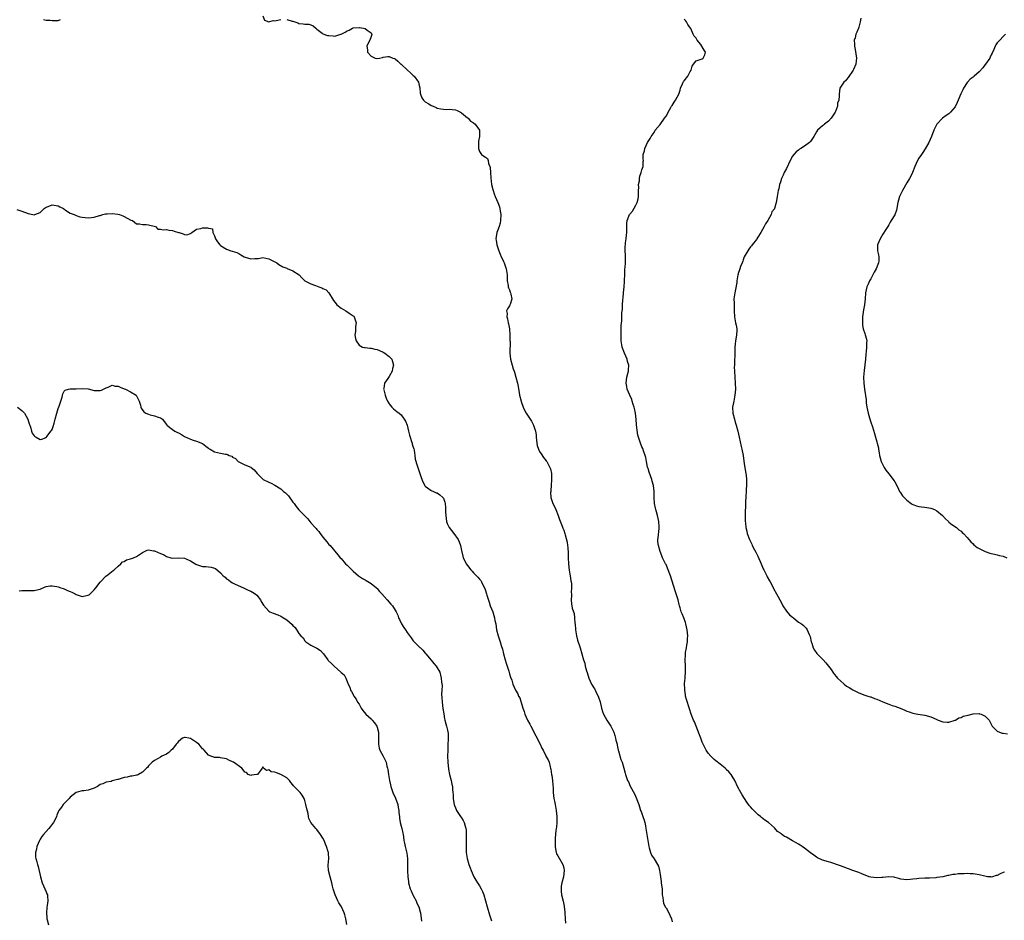
# Model space of a CAD drawing. Units: inches. Extents: x 2562000 to 2565000, y 1515000 to 1518000.
# Drawn here: x 2563368 to 2563695, y 1515450 to 1515750 of the extents above; entities that cross this region are included whole.
import ezdxf

# ---------------------------------------------------------------- set-up
doc = ezdxf.new("R2010")
doc.units = ezdxf.units.IN
doc.header["$MEASUREMENT"] = 0
doc.layers.add('LD25621515_10ft', color=254, linetype='Continuous')

msp = doc.modelspace()

# ---------------------------------------------------------------- linework, layer by layer
at = {"layer": 'LD25621515_10ft'}
for points, elevation in [([(2563376.14, 1515749.86), (2563377, 1515749.58), (2563378.39, 1515749.61), (2563379, 1515749.55), (2563380.54, 1515749.46), (2563381, 1515749.51), (2563381.84, 1515749.84)], 8870), ([(2563449, 1515751), (2563449.58, 1515749.58), (2563451, 1515749.09), (2563452.46, 1515749.54), (2563453, 1515749.41), (2563453.46, 1515749.46), (2563455, 1515749.82)], 8870), ([(2563457, 1515749.85), (2563458.72, 1515749.28), (2563459, 1515749.25), (2563460.67, 1515748.67), (2563461, 1515748.49), (2563462.41, 1515748.41), (2563463, 1515748.3), (2563464.28, 1515748.28), (2563465, 1515748.1), (2563465.72, 1515747.72), (2563466.68, 1515747), (2563467, 1515746.67), (2563468.76, 1515745.24), (2563469, 1515745.03), (2563470.54, 1515744.54), (2563471, 1515744.49), (2563472.44, 1515744.44), (2563473, 1515744.33), (2563474.96, 1515744.96), (2563475, 1515744.95), (2563475.05, 1515745), (2563476.4, 1515745.6), (2563477, 1515746.05), (2563477.68, 1515746.32), (2563478.78, 1515747), (2563479, 1515747.06), (2563481, 1515747.15), (2563481.17, 1515747.17), (2563482.45, 1515747), (2563483, 1515746.85), (2563483.73, 1515746.27), (2563485, 1515745.38), (2563485.21, 1515745), (2563485, 1515744.13), (2563484.62, 1515743), (2563484.03, 1515741.97), (2563483.61, 1515741), (2563483.79, 1515739.79), (2563483.85, 1515739), (2563485, 1515737.59), (2563486.4, 1515737), (2563486.89, 1515736.89), (2563487.76, 1515737), (2563488.76, 1515737.24), (2563489, 1515737.26), (2563490.51, 1515737.49), (2563491, 1515737.54), (2563492.25, 1515737), (2563492.82, 1515736.82), (2563493, 1515736.71), (2563493.93, 1515735.93), (2563494.89, 1515735), (2563494.95, 1515734.95), (2563497.09, 1515733), (2563498.12, 1515732.12), (2563499, 1515731.24), (2563499.3, 1515731), (2563500.79, 1515729), (2563501, 1515727.87), (2563501.16, 1515727.16), (2563501.34, 1515725.34), (2563501.4, 1515725), (2563501.85, 1515723.85), (2563502.44, 1515723), (2563503, 1515722.49), (2563504.23, 1515721.77), (2563505, 1515721.29), (2563505.64, 1515721), (2563506.61, 1515720.61), (2563507, 1515720.42), (2563508.15, 1515720.15), (2563509, 1515720.02), (2563509.95, 1515719.95), (2563511, 1515720.06), (2563511.91, 1515719.91), (2563513, 1515719.84), (2563513.58, 1515719.58), (2563514.71, 1515719), (2563515, 1515718.84), (2563517, 1515717.15), (2563517.2, 1515717), (2563518.07, 1515716.07), (2563519, 1515715.46), (2563519.6, 1515715), (2563521.02, 1515713), (2563521.03, 1515710.97), (2563520.64, 1515709.36), (2563520.63, 1515709), (2563520.66, 1515707), (2563521, 1515706.01), (2563521.72, 1515705), (2563522.42, 1515704.42), (2563523, 1515704.13), (2563523.64, 1515703.64), (2563523.84, 1515703), (2563524, 1515702), (2563524.47, 1515701), (2563524.6, 1515700.6), (2563524.66, 1515699), (2563524.75, 1515697.25), (2563525.03, 1515695.03), (2563525.39, 1515693.39), (2563525.51, 1515693), (2563525.89, 1515691.89), (2563526.23, 1515691), (2563527.09, 1515689), (2563527.61, 1515687.61), (2563527.8, 1515687), (2563527.9, 1515686.1), (2563528.07, 1515685), (2563527.99, 1515683), (2563527.84, 1515682.16), (2563527.51, 1515681), (2563527, 1515679.57), (2563526.76, 1515679), (2563526.46, 1515677), (2563526.55, 1515676.55), (2563526.78, 1515675), (2563527.4, 1515673), (2563527.86, 1515671.86), (2563528.23, 1515671), (2563528.74, 1515669.96), (2563529, 1515669.42), (2563529.19, 1515669), (2563529.62, 1515667.62), (2563529.89, 1515667), (2563530.18, 1515665), (2563530.22, 1515663), (2563530.53, 1515661.47), (2563530.57, 1515661), (2563530.64, 1515660.64), (2563531, 1515659.97), (2563531.23, 1515659.23), (2563531.33, 1515659), (2563531.47, 1515658.53), (2563531.7, 1515657), (2563531.16, 1515655.16), (2563531.14, 1515655), (2563531, 1515654.72), (2563530.28, 1515653.72), (2563530.03, 1515653), (2563530.18, 1515652.18), (2563530.08, 1515651), (2563530.36, 1515650.36), (2563530.59, 1515649), (2563530.69, 1515648.69), (2563530.94, 1515647), (2563531.08, 1515645), (2563531.12, 1515643.12), (2563531.15, 1515642.85), (2563531.08, 1515639), (2563531.3, 1515637), (2563531.83, 1515635), (2563532.25, 1515633.75), (2563532.49, 1515633), (2563532.6, 1515632.6), (2563533.11, 1515631), (2563533.61, 1515629), (2563533.84, 1515627.84), (2563534.19, 1515625.81), (2563534.35, 1515625), (2563534.81, 1515623), (2563534.85, 1515622.85), (2563535.51, 1515621), (2563535.98, 1515619.98), (2563536.56, 1515619), (2563537.83, 1515617), (2563538.33, 1515616.33), (2563539, 1515614.98), (2563539.6, 1515613), (2563539.8, 1515611.8), (2563539.83, 1515611), (2563539.9, 1515610.1), (2563540.02, 1515609), (2563540.22, 1515608.22), (2563540.61, 1515607), (2563541, 1515606.29), (2563541.5, 1515605.5), (2563542.32, 1515604.32), (2563543.19, 1515603.19), (2563543.33, 1515603), (2563543.68, 1515602.32), (2563544.42, 1515601), (2563544.57, 1515600.57), (2563544.89, 1515599), (2563544.93, 1515597), (2563544.81, 1515595), (2563544.73, 1515593.27), (2563544.66, 1515593), (2563544.64, 1515592.64), (2563544.74, 1515591), (2563545.41, 1515589), (2563545.97, 1515587.97), (2563546.34, 1515587), (2563547.14, 1515585), (2563547.63, 1515583.63), (2563548.53, 1515581.47), (2563548.75, 1515580.75), (2563549, 1515580.09), (2563549.37, 1515579), (2563549.46, 1515578.54), (2563550.1, 1515576.1), (2563550.23, 1515575), (2563550.34, 1515574.34), (2563550.45, 1515572.45), (2563550.47, 1515571), (2563550.56, 1515569), (2563550.81, 1515566.81), (2563551, 1515565.54), (2563551.11, 1515565), (2563551.34, 1515563.34), (2563551.43, 1515563), (2563551.54, 1515562.46), (2563551.6, 1515561), (2563551.48, 1515559.48), (2563551.57, 1515559), (2563551.62, 1515558.38), (2563551.44, 1515557), (2563551.57, 1515555.57), (2563551.64, 1515555), (2563551.76, 1515554.24), (2563552.19, 1515553), (2563552.45, 1515552.45), (2563552.6, 1515551), (2563552.74, 1515549.26), (2563552.79, 1515549), (2563552.91, 1515547), (2563553, 1515546.36), (2563553.23, 1515545), (2563553.6, 1515543.6), (2563554.26, 1515541.74), (2563554.48, 1515541), (2563555.04, 1515539), (2563555.57, 1515537), (2563555.98, 1515535.98), (2563556.14, 1515535), (2563556.6, 1515533.4), (2563556.82, 1515532.82), (2563557.37, 1515531), (2563558.24, 1515529), (2563559, 1515527.78), (2563559.28, 1515527.28), (2563559.78, 1515526.22), (2563560.42, 1515525), (2563560.6, 1515524.6), (2563561.09, 1515523.09), (2563561.57, 1515521), (2563561.9, 1515519.9), (2563562.22, 1515519), (2563563.31, 1515517), (2563564, 1515516), (2563564.62, 1515515), (2563565, 1515514.3), (2563565.59, 1515513), (2563565.95, 1515511.95), (2563566.23, 1515511), (2563566.36, 1515510.36), (2563566.71, 1515509), (2563566.74, 1515508.74), (2563567.09, 1515507.09), (2563567.2, 1515506.8), (2563567.95, 1515503.95), (2563568.38, 1515503), (2563568.98, 1515501.02), (2563569.36, 1515499.36), (2563569.47, 1515499), (2563570.21, 1515497), (2563570.49, 1515496.49), (2563571.1, 1515495.1), (2563572.49, 1515492.49), (2563573.22, 1515491), (2563573.32, 1515490.69), (2563573.9, 1515489), (2563574.2, 1515488.2), (2563574.52, 1515487), (2563574.68, 1515486.68), (2563575.3, 1515485), (2563575.75, 1515483.75), (2563575.93, 1515483), (2563576.14, 1515481.86), (2563576.28, 1515481), (2563576.34, 1515480.34), (2563577, 1515476.38), (2563577.27, 1515475), (2563577.41, 1515474.59), (2563577.84, 1515473), (2563578.18, 1515472.18), (2563579, 1515470.93), (2563580.19, 1515469), (2563580.44, 1515468.44), (2563580.79, 1515467), (2563581, 1515465.71), (2563581.34, 1515463.34), (2563581.42, 1515463), (2563581.55, 1515461.55), (2563581.66, 1515461), (2563581.66, 1515459.66), (2563581.74, 1515459), (2563581.93, 1515458.07), (2563581.98, 1515457), (2563582.19, 1515456.19), (2563582.75, 1515455), (2563582.84, 1515454.84), (2563583, 1515454.59), (2563583.87, 1515453), (2563584.24, 1515452.24), (2563584.77, 1515451), (2563585, 1515449.99)], 8870), ([(2563695.45, 1515466.55), (2563695, 1515466.42), (2563694.01, 1515465.99), (2563693, 1515465.44), (2563692.63, 1515465.37), (2563691.5, 1515465), (2563691, 1515464.86), (2563690.9, 1515464.9), (2563689.8, 1515465), (2563688.88, 1515465.12), (2563687, 1515465.64), (2563686.33, 1515465.67), (2563685, 1515465.95), (2563684.07, 1515465.93), (2563683, 1515466.05), (2563682.01, 1515465.99), (2563681, 1515465.98), (2563680.09, 1515465.91), (2563679, 1515465.75), (2563678.28, 1515465.72), (2563677, 1515465.39), (2563676.6, 1515465.4), (2563674.97, 1515464.97), (2563673, 1515464.68), (2563672.6, 1515464.6), (2563670.48, 1515464.48), (2563669, 1515464.47), (2563667, 1515464.4), (2563666.3, 1515464.3), (2563665, 1515464.19), (2563664.06, 1515464.06), (2563663, 1515464), (2563662.04, 1515464.04), (2563661, 1515464.21), (2563660.36, 1515464.36), (2563659, 1515464.75), (2563658.79, 1515464.79), (2563657, 1515464.94), (2563655, 1515464.71), (2563654.71, 1515464.71), (2563653, 1515464.57), (2563651, 1515464.82), (2563650.47, 1515465), (2563648.07, 1515465.92), (2563647, 1515466.39), (2563645, 1515467.07), (2563643.63, 1515467.63), (2563643, 1515467.83), (2563642.17, 1515468.17), (2563640.66, 1515468.66), (2563637.7, 1515469.7), (2563637, 1515469.93), (2563635, 1515470.52), (2563633.31, 1515471.31), (2563633, 1515471.44), (2563632.12, 1515472.12), (2563631, 1515472.93), (2563629, 1515474.47), (2563628.26, 1515475), (2563627.51, 1515475.51), (2563627, 1515475.8), (2563626.2, 1515476.2), (2563625, 1515476.96), (2563623, 1515478.08), (2563622.37, 1515478.37), (2563621.21, 1515479.21), (2563621, 1515479.42), (2563620.06, 1515480.06), (2563619, 1515481.21), (2563617.03, 1515483), (2563615.79, 1515483.79), (2563614.68, 1515484.68), (2563614.35, 1515485), (2563613.57, 1515485.57), (2563613, 1515486.09), (2563612.12, 1515487), (2563611.55, 1515487.55), (2563611, 1515488.21), (2563610.63, 1515488.63), (2563610.39, 1515489), (2563609.79, 1515489.79), (2563609.02, 1515491.02), (2563608.23, 1515492.23), (2563607.79, 1515493), (2563606.79, 1515494.79), (2563605.82, 1515497), (2563605, 1515498.42), (2563604.6, 1515499), (2563603.88, 1515499.88), (2563603, 1515500.61), (2563602.81, 1515500.81), (2563602.58, 1515501), (2563601, 1515502.34), (2563599.52, 1515503.52), (2563599, 1515503.9), (2563597.89, 1515505), (2563597, 1515506.06), (2563596.37, 1515507), (2563595.31, 1515509), (2563595, 1515509.74), (2563594.5, 1515511), (2563594.1, 1515512.1), (2563592.4, 1515516.4), (2563592.13, 1515517), (2563591.39, 1515519), (2563590.81, 1515520.81), (2563589.82, 1515523.82), (2563589.51, 1515525), (2563589.42, 1515525.42), (2563589.2, 1515527), (2563589.18, 1515527.18), (2563589.16, 1515529.16), (2563589.29, 1515531), (2563589.29, 1515531.29), (2563589.41, 1515533), (2563589.4, 1515533.4), (2563589.42, 1515535), (2563589.35, 1515537), (2563589.41, 1515538.59), (2563589.43, 1515539), (2563589.51, 1515539.51), (2563589.79, 1515541), (2563589.91, 1515541.91), (2563590.14, 1515543), (2563590.17, 1515544.17), (2563590.24, 1515545), (2563590.05, 1515547), (2563589.6, 1515549), (2563589.45, 1515549.45), (2563588.87, 1515551), (2563588.34, 1515552.34), (2563588.06, 1515553), (2563587.63, 1515554.37), (2563587.45, 1515555), (2563587.39, 1515555.39), (2563587, 1515557.03), (2563586.39, 1515559), (2563586, 1515560), (2563584.42, 1515565), (2563583.51, 1515567.51), (2563583, 1515568.71), (2563582.84, 1515569), (2563581.86, 1515571), (2563581.6, 1515571.6), (2563581.05, 1515573.05), (2563580.45, 1515575), (2563580.31, 1515576.31), (2563580.27, 1515577), (2563580.36, 1515577.64), (2563580.66, 1515580.66), (2563580.72, 1515581), (2563580.72, 1515581.28), (2563580.6, 1515583), (2563580.17, 1515585), (2563579.8, 1515586.2), (2563579.58, 1515587), (2563579.49, 1515587.49), (2563579.11, 1515589), (2563579.03, 1515590.97), (2563579.08, 1515593), (2563578.82, 1515595), (2563578.38, 1515596.38), (2563578.24, 1515597), (2563577.41, 1515599.41), (2563577, 1515600.66), (2563576.88, 1515601.12), (2563576.5, 1515603), (2563576.29, 1515604.29), (2563576.08, 1515605), (2563575.5, 1515606.5), (2563575.26, 1515607.26), (2563575, 1515607.83), (2563574.5, 1515609), (2563574.27, 1515609.72), (2563573.85, 1515611), (2563573.67, 1515611.67), (2563573.36, 1515613.36), (2563573.19, 1515615.19), (2563573.08, 1515617), (2563572.83, 1515619), (2563572.54, 1515620.54), (2563572.4, 1515621), (2563572.06, 1515621.94), (2563571.77, 1515623), (2563571.57, 1515623.57), (2563570.92, 1515625), (2563570.11, 1515627), (2563569.92, 1515627.92), (2563569.73, 1515629), (2563569.97, 1515631), (2563570.49, 1515633), (2563570.53, 1515633.47), (2563570.6, 1515635), (2563570.21, 1515636.21), (2563570.03, 1515637), (2563569.16, 1515639), (2563568.44, 1515641), (2563568.29, 1515641.71), (2563568.1, 1515643), (2563568.1, 1515644.1), (2563568.04, 1515645), (2563568.11, 1515645.89), (2563568.12, 1515647), (2563568.1, 1515648.1), (2563568.31, 1515649.69), (2563568.3, 1515651), (2563568.34, 1515652.34), (2563568.47, 1515653.53), (2563568.54, 1515655), (2563568.68, 1515656.68), (2563568.71, 1515657.29), (2563568.91, 1515659), (2563569, 1515659.96), (2563569.13, 1515661), (2563569.23, 1515662.77), (2563569.22, 1515663.22), (2563569.25, 1515665), (2563569.33, 1515666.67), (2563569.35, 1515667), (2563569.4, 1515667.4), (2563569.51, 1515669), (2563569.56, 1515669.56), (2563569.56, 1515669.96), (2563569.57, 1515671.57), (2563569.45, 1515673), (2563569.44, 1515674.56), (2563569.47, 1515675), (2563569.57, 1515675.57), (2563569.76, 1515677), (2563569.86, 1515678.14), (2563569.97, 1515679), (2563569.97, 1515679.97), (2563569.92, 1515681), (2563570, 1515682), (2563570.05, 1515683), (2563570.89, 1515685), (2563571, 1515685.15), (2563571.89, 1515686.11), (2563573, 1515688.12), (2563573.42, 1515689), (2563573.73, 1515690.27), (2563573.82, 1515691), (2563573.89, 1515691.89), (2563573.87, 1515693), (2563574, 1515694), (2563573.89, 1515695), (2563574.19, 1515696.19), (2563574.16, 1515697), (2563574.24, 1515697.76), (2563574.77, 1515699), (2563575, 1515699.91), (2563575.34, 1515701), (2563575.41, 1515702.59), (2563575.47, 1515703), (2563575.41, 1515703.41), (2563575.43, 1515705), (2563575.82, 1515706.18), (2563575.91, 1515707), (2563576.88, 1515709), (2563577.66, 1515710.34), (2563578.03, 1515711), (2563579, 1515712.32), (2563579.43, 1515713), (2563581, 1515714.92), (2563582.45, 1515717), (2563583, 1515717.76), (2563583.49, 1515718.51), (2563583.7, 1515719), (2563584.61, 1515720.61), (2563584.82, 1515721), (2563584.87, 1515721.13), (2563585, 1515721.29), (2563585.67, 1515722.33), (2563586.13, 1515723), (2563587.25, 1515725), (2563587.66, 1515726.34), (2563587.83, 1515727), (2563588.49, 1515728.49), (2563588.68, 1515729), (2563588.8, 1515729.2), (2563589, 1515729.43), (2563590.22, 1515731), (2563591, 1515732.51), (2563591.39, 1515733), (2563591.67, 1515734.33), (2563592.13, 1515735), (2563593, 1515736.1), (2563594.61, 1515736.61), (2563595, 1515736.77), (2563595.27, 1515737), (2563595.87, 1515738.13), (2563596.09, 1515739), (2563595.64, 1515739.64), (2563595, 1515740.8), (2563594.89, 1515740.89), (2563594.88, 1515741), (2563594.53, 1515741.47), (2563593.31, 1515743), (2563593.19, 1515743.19), (2563593, 1515743.66), (2563592.32, 1515744.32), (2563592.04, 1515745), (2563591.18, 1515746.82), (2563591.08, 1515747), (2563590.19, 1515748.19), (2563589.79, 1515749), (2563589.44, 1515749.45), (2563589, 1515749.89)], 8860), ([(2563647.7, 1515750.3), (2563647.47, 1515749), (2563647, 1515747.25), (2563646.93, 1515747), (2563646.34, 1515745.66), (2563646.09, 1515745), (2563645.78, 1515743.78), (2563645.51, 1515743), (2563645.61, 1515741.61), (2563645.56, 1515741), (2563645.85, 1515739.85), (2563646.25, 1515737), (2563646.12, 1515736.12), (2563646.03, 1515735), (2563645.24, 1515733.24), (2563645.14, 1515733), (2563643.49, 1515730.51), (2563643, 1515729.87), (2563642.56, 1515729.44), (2563642.06, 1515729), (2563640.73, 1515727), (2563640.46, 1515725), (2563640.48, 1515724.48), (2563640.38, 1515723), (2563640.01, 1515721.99), (2563639.92, 1515721), (2563639.3, 1515719.3), (2563639.16, 1515719), (2563639, 1515718.72), (2563637.85, 1515717), (2563637, 1515716.09), (2563635.68, 1515715), (2563635.28, 1515714.72), (2563635, 1515714.47), (2563634.15, 1515713.85), (2563633.36, 1515713), (2563633, 1515712.5), (2563632.13, 1515711), (2563631, 1515709.34), (2563630.68, 1515709), (2563629, 1515707.73), (2563627.75, 1515707), (2563627.29, 1515706.71), (2563627, 1515706.45), (2563626.17, 1515705.83), (2563625.42, 1515705), (2563625, 1515704.4), (2563624.26, 1515703), (2563623, 1515700.35), (2563622.24, 1515699), (2563621.9, 1515698.1), (2563621.37, 1515697), (2563621, 1515695.77), (2563620.73, 1515695), (2563620.43, 1515693.57), (2563620.24, 1515693), (2563619.96, 1515691), (2563619.75, 1515690.25), (2563619.63, 1515689), (2563619.06, 1515687.06), (2563619, 1515686.94), (2563618.13, 1515685.87), (2563617.91, 1515685), (2563616.83, 1515683), (2563616.07, 1515681.93), (2563615.63, 1515681), (2563614.49, 1515679), (2563613.52, 1515677.52), (2563613.2, 1515677), (2563613, 1515676.73), (2563611.56, 1515675), (2563611.33, 1515674.67), (2563611, 1515674.27), (2563610.49, 1515673.51), (2563610.12, 1515673), (2563609, 1515670.92), (2563608.66, 1515669.96), (2563608.5, 1515669.5), (2563608.24, 1515669), (2563607.73, 1515667.73), (2563607.49, 1515667), (2563607.41, 1515666.59), (2563607, 1515665.38), (2563606.92, 1515665.08), (2563606.87, 1515665), (2563606.51, 1515663), (2563606.47, 1515662.47), (2563606.08, 1515660.08), (2563605.82, 1515659), (2563605.7, 1515658.3), (2563605.54, 1515657), (2563605.57, 1515655.57), (2563605.57, 1515655), (2563605.64, 1515653.64), (2563605.65, 1515653), (2563605.75, 1515651), (2563606.11, 1515649), (2563606.27, 1515648.27), (2563606.46, 1515647), (2563606.46, 1515646.46), (2563606.4, 1515645), (2563606.28, 1515644.28), (2563606.1, 1515643), (2563606.01, 1515641.99), (2563605.9, 1515641), (2563605.88, 1515639.88), (2563605.83, 1515639), (2563605.81, 1515637.81), (2563605.76, 1515637), (2563605.73, 1515635.73), (2563605.68, 1515635), (2563605.67, 1515634.33), (2563605.69, 1515633), (2563605.81, 1515631), (2563605.98, 1515629), (2563606.05, 1515627), (2563605.87, 1515625), (2563605.46, 1515623), (2563605.11, 1515621), (2563605.2, 1515619), (2563605.68, 1515617), (2563605.98, 1515615.98), (2563606.29, 1515615), (2563606.85, 1515613), (2563607.31, 1515611), (2563607.94, 1515607.94), (2563608.18, 1515607), (2563608.58, 1515605), (2563609, 1515602.18), (2563609.55, 1515599), (2563609.57, 1515598.43), (2563609.7, 1515597), (2563609.71, 1515595.71), (2563609.58, 1515593), (2563609.47, 1515591.47), (2563609.38, 1515589.38), (2563609.26, 1515585), (2563609.28, 1515583.28), (2563609.3, 1515583), (2563609.37, 1515582.63), (2563609.55, 1515581), (2563609.78, 1515579.78), (2563609.99, 1515579), (2563610.68, 1515577), (2563610.8, 1515576.8), (2563611.46, 1515575.46), (2563611.65, 1515575), (2563612.38, 1515573.62), (2563612.83, 1515572.83), (2563613.49, 1515571.49), (2563614.57, 1515569), (2563615.29, 1515567.29), (2563615.43, 1515567), (2563615.93, 1515566.07), (2563616.46, 1515565), (2563616.62, 1515564.62), (2563617.35, 1515563.35), (2563617.58, 1515563), (2563618.21, 1515561.79), (2563618.73, 1515560.73), (2563619.71, 1515559), (2563620.8, 1515557), (2563621.52, 1515555.52), (2563621.8, 1515555), (2563623, 1515553.19), (2563624.04, 1515552.04), (2563625, 1515551.24), (2563625.33, 1515551), (2563627, 1515549.6), (2563627.98, 1515549), (2563628.55, 1515548.55), (2563629, 1515548.08), (2563629.59, 1515547.59), (2563629.93, 1515547), (2563630.57, 1515545.43), (2563630.8, 1515545), (2563630.86, 1515544.86), (2563631.26, 1515543), (2563631.41, 1515542.59), (2563631.89, 1515541), (2563632.3, 1515540.3), (2563633.12, 1515539.12), (2563633.23, 1515539), (2563635.22, 1515537), (2563636.08, 1515536.08), (2563637, 1515535), (2563637.84, 1515533.84), (2563638.37, 1515533), (2563638.66, 1515532.66), (2563639, 1515532.21), (2563639.56, 1515531.56), (2563639.95, 1515531), (2563641, 1515530.02), (2563642.16, 1515529), (2563643, 1515528.35), (2563643.86, 1515527.86), (2563645, 1515527.06), (2563646.42, 1515526.42), (2563647, 1515526.11), (2563649, 1515525.36), (2563650.06, 1515525), (2563650.79, 1515524.79), (2563651, 1515524.74), (2563652.25, 1515524.25), (2563653, 1515524), (2563655, 1515523.08), (2563657, 1515522.3), (2563658.11, 1515521.89), (2563659, 1515521.66), (2563660.76, 1515521), (2563662.33, 1515520.33), (2563663, 1515520.01), (2563663.78, 1515519.78), (2563665, 1515519.36), (2563666.69, 1515519), (2563669, 1515518.64), (2563671, 1515518.07), (2563672.71, 1515517.29), (2563673.38, 1515517), (2563675, 1515516.41), (2563676.35, 1515516.35), (2563677, 1515516.3), (2563679, 1515516.95), (2563679.11, 1515517), (2563680.23, 1515517.77), (2563681, 1515517.94), (2563681.7, 1515518.3), (2563683.33, 1515518.67), (2563685, 1515519.12), (2563687, 1515519.21), (2563687.16, 1515519.16), (2563687.74, 1515519), (2563689, 1515518.38), (2563690.35, 1515517), (2563690.54, 1515516.54), (2563691, 1515515.65), (2563691.2, 1515515.2), (2563691.38, 1515515), (2563693, 1515513.39), (2563693.81, 1515513), (2563694.7, 1515512.7), (2563695, 1515512.64), (2563696.41, 1515512.41)], 8850), ([(2563695.75, 1515745), (2563695, 1515744.14), (2563693.84, 1515743), (2563693, 1515742.04), (2563692.54, 1515741.46), (2563692.32, 1515741), (2563691.87, 1515739.87), (2563691.34, 1515738.66), (2563691, 1515738.1), (2563690.68, 1515737.32), (2563690.53, 1515737), (2563689.12, 1515735), (2563689, 1515734.86), (2563688.21, 1515733.79), (2563687, 1515732.44), (2563685.33, 1515731), (2563685, 1515730.69), (2563684.04, 1515729.96), (2563683.1, 1515729), (2563683, 1515728.88), (2563681.83, 1515727), (2563681.55, 1515726.45), (2563680.9, 1515725.1), (2563680.03, 1515723), (2563679.74, 1515722.26), (2563679, 1515720.82), (2563677.5, 1515719), (2563677, 1515718.52), (2563676.1, 1515717.9), (2563674.87, 1515717), (2563672.99, 1515715), (2563672.31, 1515713.69), (2563671.97, 1515713), (2563671.17, 1515711), (2563670.3, 1515709), (2563669.1, 1515706.9), (2563668.33, 1515705.67), (2563667.82, 1515705), (2563667, 1515703.76), (2563666.56, 1515703), (2563665.66, 1515701), (2563664.89, 1515699), (2563664.28, 1515697.72), (2563663.91, 1515697), (2563663, 1515695.52), (2563661.52, 1515693), (2563660.54, 1515691), (2563660.25, 1515689.75), (2563660.01, 1515689), (2563659.76, 1515687.76), (2563659.66, 1515687), (2563659.51, 1515686.49), (2563659, 1515684.97), (2563657.84, 1515683), (2563657.51, 1515682.49), (2563657, 1515681.56), (2563656.67, 1515681), (2563656.06, 1515680.06), (2563655, 1515678.5), (2563654.1, 1515677), (2563653.23, 1515675), (2563653.28, 1515673), (2563653.61, 1515671.61), (2563653.71, 1515671), (2563653.66, 1515669.96), (2563653.65, 1515669.65), (2563653.57, 1515669), (2563652.8, 1515667), (2563652.15, 1515665.85), (2563651.75, 1515665), (2563651, 1515663.66), (2563650.61, 1515663), (2563650.12, 1515661.88), (2563649.69, 1515661), (2563649.29, 1515659), (2563649.18, 1515657), (2563648.97, 1515655), (2563648.63, 1515653.37), (2563648.53, 1515652.53), (2563648.29, 1515651), (2563648.29, 1515649.71), (2563648.23, 1515649), (2563648.23, 1515648.23), (2563648.51, 1515647), (2563649, 1515645.45), (2563649.2, 1515645), (2563649.56, 1515643.56), (2563649.65, 1515643), (2563649.55, 1515642.45), (2563649.57, 1515641), (2563649.48, 1515639.48), (2563649.37, 1515638.63), (2563649.24, 1515637), (2563649.05, 1515635.05), (2563648.84, 1515633.16), (2563648.64, 1515631), (2563648.68, 1515629), (2563648.93, 1515627), (2563649.43, 1515623.43), (2563649.5, 1515622.5), (2563649.73, 1515621), (2563649.97, 1515619.97), (2563650.11, 1515619), (2563650.57, 1515617.43), (2563651, 1515616.04), (2563651.57, 1515614.43), (2563652.21, 1515612.21), (2563652.61, 1515611), (2563653, 1515609.53), (2563653.18, 1515609), (2563653.53, 1515607.53), (2563653.62, 1515607), (2563653.81, 1515605.81), (2563653.89, 1515605), (2563654.13, 1515604.13), (2563654.42, 1515603), (2563655.45, 1515601), (2563656.05, 1515600.05), (2563657, 1515598.91), (2563658.43, 1515597), (2563658.64, 1515596.64), (2563659, 1515596.18), (2563659.62, 1515595), (2563660.24, 1515593.76), (2563660.59, 1515593), (2563660.76, 1515592.76), (2563661, 1515592.46), (2563661.59, 1515591.59), (2563662.12, 1515591), (2563662.55, 1515590.55), (2563663, 1515590.14), (2563664.44, 1515589), (2563664.77, 1515588.77), (2563665, 1515588.64), (2563666.18, 1515588.18), (2563667, 1515587.97), (2563667.84, 1515587.84), (2563669, 1515587.73), (2563671, 1515587.45), (2563671.34, 1515587.34), (2563672.15, 1515587), (2563673, 1515586.58), (2563674.85, 1515585), (2563675.87, 1515583.87), (2563676.83, 1515583), (2563677, 1515582.82), (2563677.99, 1515581.99), (2563679.46, 1515581), (2563680.28, 1515580.28), (2563681, 1515579.76), (2563681.39, 1515579.39), (2563681.86, 1515579), (2563683, 1515577.67), (2563683.64, 1515577), (2563684.23, 1515576.23), (2563685, 1515575.55), (2563685.28, 1515575.28), (2563686.41, 1515574.41), (2563687, 1515574.03), (2563689.05, 1515573), (2563690.52, 1515572.52), (2563691, 1515572.41), (2563692.11, 1515572.11), (2563693, 1515571.97), (2563693.74, 1515571.74), (2563695, 1515571.47), (2563696.25, 1515571)], 8840), ([(2563367.28, 1515686.72), (2563369, 1515686.14), (2563371, 1515685.36), (2563372.56, 1515685), (2563373, 1515684.92), (2563373.29, 1515685), (2563375, 1515685.69), (2563375.68, 1515686.32), (2563376.35, 1515687), (2563377, 1515687.48), (2563377.71, 1515687.71), (2563379, 1515688.25), (2563381, 1515687.93), (2563381.61, 1515687.61), (2563382.74, 1515687), (2563382.88, 1515686.88), (2563383.48, 1515686.52), (2563385, 1515685.53), (2563386.39, 1515685), (2563386.78, 1515684.78), (2563387, 1515684.72), (2563388.27, 1515684.27), (2563389, 1515684.15), (2563390, 1515684), (2563391, 1515683.93), (2563392.08, 1515684.08), (2563393, 1515684.13), (2563394.7, 1515684.7), (2563395, 1515684.73), (2563395.9, 1515685), (2563396.76, 1515685.24), (2563397, 1515685.29), (2563397.26, 1515685.26), (2563399, 1515685.31), (2563400.89, 1515685.11), (2563401.38, 1515685), (2563402.56, 1515684.56), (2563403, 1515684.41), (2563405.19, 1515683.19), (2563405.69, 1515683), (2563407, 1515681.9), (2563408.1, 1515681.9), (2563409, 1515681.72), (2563410.25, 1515681.75), (2563411, 1515681.65), (2563413.35, 1515681), (2563414.14, 1515680.14), (2563415, 1515680.14), (2563415.92, 1515679.92), (2563417, 1515680.06), (2563417.8, 1515679.8), (2563419, 1515679.73), (2563419.51, 1515679.51), (2563421, 1515679.06), (2563421.06, 1515679.06), (2563421.27, 1515679), (2563422.56, 1515678.56), (2563423, 1515678.34), (2563423.76, 1515678.24), (2563425, 1515678.69), (2563425.2, 1515678.8), (2563425.38, 1515679), (2563427, 1515680.12), (2563428.38, 1515680.38), (2563429, 1515680.57), (2563430.62, 1515680.62), (2563431, 1515680.5), (2563432.27, 1515680.27), (2563432.43, 1515679), (2563433, 1515677.91), (2563433.31, 1515677), (2563433.96, 1515675.96), (2563434.74, 1515675), (2563435, 1515674.78), (2563437, 1515673.48), (2563438.37, 1515673), (2563438.88, 1515672.88), (2563440.36, 1515672.36), (2563441, 1515672.1), (2563441.67, 1515671.67), (2563442.78, 1515671), (2563443.13, 1515670.87), (2563445, 1515670.33), (2563446.42, 1515670.42), (2563447, 1515670.4), (2563447.58, 1515670.42), (2563449, 1515670.71), (2563451, 1515670.29), (2563451.68, 1515669.96), (2563452.38, 1515669.62), (2563453, 1515669.29), (2563453.62, 1515669), (2563454.37, 1515668.37), (2563455.69, 1515667.69), (2563457, 1515667.18), (2563457.12, 1515667.12), (2563459, 1515666.35), (2563461.08, 1515665), (2563461.95, 1515663.95), (2563462.99, 1515662.99), (2563465, 1515662.04), (2563466.52, 1515661.48), (2563467.65, 1515661), (2563468.65, 1515660.65), (2563469, 1515660.47), (2563470.05, 1515660.05), (2563471, 1515658.98), (2563472.18, 1515657), (2563472.47, 1515656.47), (2563473.35, 1515655.35), (2563473.65, 1515655), (2563475, 1515653.89), (2563476.56, 1515653), (2563478.06, 1515652.06), (2563479, 1515651.41), (2563479.22, 1515651.22), (2563479.42, 1515651), (2563480.01, 1515649), (2563479.84, 1515647.84), (2563479.77, 1515647), (2563479.8, 1515646.2), (2563479.62, 1515645), (2563479.78, 1515643.78), (2563480.01, 1515643), (2563481, 1515641.62), (2563482.18, 1515641), (2563482.83, 1515640.83), (2563483, 1515640.83), (2563484.62, 1515640.62), (2563485, 1515640.63), (2563486.29, 1515640.29), (2563487, 1515640.19), (2563487.81, 1515639.81), (2563489, 1515639.31), (2563489.57, 1515639), (2563491, 1515637.8), (2563491.83, 1515637), (2563492.14, 1515636.14), (2563492.41, 1515635), (2563492.1, 1515633.9), (2563491.94, 1515633), (2563491, 1515631.24), (2563490.53, 1515630.53), (2563489.48, 1515629), (2563489.24, 1515627.24), (2563489.17, 1515627), (2563489.2, 1515626.8), (2563489.66, 1515625), (2563490.03, 1515624.03), (2563490.48, 1515623), (2563491, 1515622.08), (2563491.87, 1515621), (2563492.42, 1515620.42), (2563493.59, 1515619.59), (2563494.29, 1515619), (2563495, 1515618.42), (2563496.03, 1515617), (2563496.39, 1515616.39), (2563496.95, 1515615), (2563497.45, 1515613), (2563497.73, 1515611.73), (2563497.95, 1515611), (2563498.45, 1515609.55), (2563498.62, 1515609), (2563498.69, 1515608.69), (2563499, 1515607.74), (2563499.15, 1515607.15), (2563499.25, 1515606.75), (2563499.51, 1515605), (2563499.68, 1515603.68), (2563500.32, 1515601.68), (2563500.5, 1515601), (2563500.62, 1515600.62), (2563501.66, 1515597.66), (2563502.2, 1515596.2), (2563502.81, 1515595), (2563503, 1515594.72), (2563503.75, 1515594.25), (2563505, 1515593.3), (2563505.71, 1515593), (2563506.59, 1515592.59), (2563507, 1515592.53), (2563507.87, 1515591.87), (2563508.86, 1515591), (2563509, 1515590.76), (2563509.48, 1515589.48), (2563509.61, 1515589), (2563509.67, 1515587.67), (2563509.74, 1515587), (2563509.76, 1515586.24), (2563509.77, 1515585), (2563510.06, 1515583), (2563510.32, 1515582.32), (2563510.91, 1515581), (2563512.45, 1515579), (2563513.9, 1515577), (2563514.25, 1515576.25), (2563514.71, 1515575), (2563515, 1515573.43), (2563515.46, 1515571.46), (2563515.63, 1515571), (2563516.25, 1515569.75), (2563516.6, 1515569), (2563517, 1515568.41), (2563518.09, 1515567), (2563518.54, 1515566.54), (2563519, 1515566), (2563519.96, 1515565), (2563520.5, 1515564.5), (2563521, 1515563.86), (2563521.41, 1515563.41), (2563521.67, 1515563), (2563522.2, 1515561.8), (2563522.77, 1515560.77), (2563523, 1515560.06), (2563523.28, 1515559.28), (2563523.32, 1515559), (2563523.43, 1515558.57), (2563524.17, 1515556.17), (2563524.61, 1515555), (2563525.39, 1515553), (2563525.76, 1515551.76), (2563526.01, 1515551), (2563526.16, 1515550.16), (2563526.39, 1515549), (2563526.7, 1515547), (2563527.21, 1515545), (2563527.7, 1515543.7), (2563527.88, 1515543), (2563528.24, 1515541.76), (2563528.62, 1515540.62), (2563529, 1515539.07), (2563529.56, 1515537), (2563529.89, 1515535.89), (2563530.75, 1515533.25), (2563531, 1515532.39), (2563531.33, 1515531.33), (2563531.73, 1515530.27), (2563532.14, 1515529), (2563532.96, 1515527), (2563533.71, 1515525.71), (2563534, 1515525), (2563534.38, 1515524.38), (2563535.38, 1515521), (2563535.83, 1515519.83), (2563536.06, 1515519), (2563536.94, 1515517), (2563537.69, 1515515.69), (2563538.03, 1515515), (2563539.77, 1515511.77), (2563541.16, 1515509), (2563541.74, 1515507.74), (2563542.13, 1515507), (2563543, 1515505.13), (2563543.1, 1515505), (2563543.8, 1515503.8), (2563544.18, 1515503), (2563544.48, 1515501.52), (2563544.63, 1515501), (2563544.7, 1515500.7), (2563544.93, 1515499), (2563545, 1515498.59), (2563545.22, 1515497), (2563545.42, 1515495.42), (2563545.44, 1515494.56), (2563545.53, 1515493), (2563545.72, 1515491), (2563545.88, 1515490.12), (2563546.12, 1515489), (2563546.29, 1515488.29), (2563546.52, 1515487), (2563546.7, 1515485), (2563546.66, 1515484.66), (2563546.66, 1515483), (2563546.59, 1515481.41), (2563546.48, 1515481), (2563546.38, 1515480.38), (2563546.2, 1515477.8), (2563546.16, 1515477), (2563546.16, 1515476.16), (2563546.13, 1515475), (2563546.41, 1515473.59), (2563546.5, 1515473), (2563546.63, 1515472.63), (2563547, 1515471.91), (2563548.71, 1515469), (2563549, 1515467.89), (2563549.19, 1515467), (2563548.96, 1515464.96), (2563548.42, 1515463), (2563548.2, 1515461.8), (2563548.09, 1515461), (2563548.16, 1515460.16), (2563548.28, 1515459), (2563548.86, 1515456.86), (2563549.19, 1515455.19), (2563549.19, 1515455), (2563549.34, 1515453.34), (2563549.33, 1515453), (2563549.43, 1515451), (2563549.54, 1515449.54)], 8880), ([(2563367.48, 1515621), (2563369, 1515619.94), (2563369.87, 1515619), (2563370.97, 1515617), (2563371.43, 1515615.43), (2563371.61, 1515615), (2563371.94, 1515614.06), (2563372.2, 1515613), (2563372.4, 1515612.4), (2563373, 1515611.53), (2563373.28, 1515611.28), (2563373.7, 1515611), (2563375, 1515610.23), (2563375.63, 1515610.37), (2563377, 1515610.88), (2563377.06, 1515610.94), (2563377.39, 1515611.39), (2563378.63, 1515613), (2563378.78, 1515613.22), (2563379, 1515613.59), (2563379.4, 1515614.6), (2563379.69, 1515615.69), (2563380.07, 1515617), (2563380.61, 1515619), (2563381, 1515620.56), (2563381.32, 1515621.32), (2563381.89, 1515623), (2563382.3, 1515624.3), (2563382.6, 1515625.4), (2563383, 1515626.3), (2563383.38, 1515626.62), (2563384.47, 1515627), (2563385, 1515627.12), (2563387, 1515627.07), (2563389, 1515627.21), (2563391, 1515627.08), (2563393, 1515626.59), (2563393.46, 1515626.54), (2563395, 1515626.5), (2563395.38, 1515626.62), (2563396.13, 1515627), (2563397, 1515627.47), (2563397.65, 1515627.65), (2563399, 1515628.28), (2563399.98, 1515627.98), (2563401, 1515627.96), (2563401.63, 1515627.63), (2563403, 1515627.15), (2563403.35, 1515627), (2563405, 1515626.15), (2563406.98, 1515624.98), (2563407.97, 1515623), (2563408.34, 1515621.66), (2563408.47, 1515621), (2563408.64, 1515620.64), (2563409.46, 1515619.46), (2563410.2, 1515619), (2563411, 1515618.63), (2563411.54, 1515618.46), (2563413, 1515618.16), (2563414.28, 1515617.72), (2563415, 1515617.52), (2563415.68, 1515617), (2563416.24, 1515616.24), (2563417, 1515615.29), (2563417.09, 1515615.09), (2563417.18, 1515615), (2563419, 1515613.54), (2563419.79, 1515613), (2563420.63, 1515612.63), (2563421, 1515612.43), (2563421.98, 1515611.98), (2563423, 1515611.28), (2563425, 1515610.34), (2563425.92, 1515610.08), (2563427, 1515609.73), (2563428.96, 1515608.96), (2563430.1, 1515608.1), (2563431, 1515607.35), (2563431.21, 1515607.21), (2563431.47, 1515607), (2563433, 1515606.14), (2563435, 1515605.69), (2563436.64, 1515605.36), (2563437, 1515605.35), (2563437.3, 1515605.3), (2563437.81, 1515605), (2563438.69, 1515604.69), (2563439, 1515604.43), (2563439.91, 1515603.91), (2563440.8, 1515603), (2563441, 1515602.84), (2563443, 1515601.87), (2563445, 1515601.09), (2563445.14, 1515601), (2563446.19, 1515600.19), (2563447.15, 1515599), (2563449, 1515597.11), (2563449.15, 1515597), (2563451, 1515596.09), (2563451.75, 1515595.75), (2563453, 1515595.04), (2563455, 1515593.82), (2563455.94, 1515593), (2563456.52, 1515592.52), (2563457.52, 1515591.52), (2563459, 1515589.48), (2563459.38, 1515589), (2563460.05, 1515588.05), (2563461, 1515586.86), (2563462.82, 1515585), (2563463.92, 1515583.92), (2563464.62, 1515583), (2563465, 1515582.62), (2563466.43, 1515581), (2563466.71, 1515580.71), (2563467, 1515580.33), (2563467.66, 1515579.66), (2563468.08, 1515579), (2563469, 1515577.81), (2563469.67, 1515577), (2563470.3, 1515576.3), (2563471, 1515575.42), (2563471.38, 1515575), (2563473.97, 1515571.97), (2563474.73, 1515571), (2563475, 1515570.68), (2563476.5, 1515569), (2563477, 1515568.49), (2563478.76, 1515566.76), (2563479, 1515566.54), (2563480.83, 1515565), (2563482.13, 1515564.13), (2563483, 1515563.64), (2563483.38, 1515563.38), (2563485, 1515562.39), (2563486.74, 1515561), (2563487, 1515560.75), (2563487.8, 1515559.8), (2563488.55, 1515559), (2563490.28, 1515557), (2563491.59, 1515555.59), (2563492.05, 1515555), (2563493, 1515553.51), (2563493.3, 1515553), (2563493.84, 1515551.84), (2563494.15, 1515551), (2563494.4, 1515550.4), (2563495.04, 1515549), (2563495.85, 1515547.85), (2563496.4, 1515547), (2563497, 1515546.14), (2563498.31, 1515544.31), (2563499, 1515543.36), (2563499.18, 1515543.18), (2563501, 1515541.37), (2563501.19, 1515541.19), (2563501.38, 1515541), (2563502.21, 1515540.21), (2563503, 1515539.24), (2563503.17, 1515539), (2563504.94, 1515536.94), (2563505.87, 1515535.87), (2563506.65, 1515535), (2563507.82, 1515533), (2563508.33, 1515531), (2563508.41, 1515529.59), (2563508.56, 1515528.56), (2563508.48, 1515527), (2563508.44, 1515525.56), (2563508.52, 1515524.52), (2563508.62, 1515523), (2563508.88, 1515520.88), (2563509.12, 1515519.12), (2563509.4, 1515517.4), (2563509.52, 1515517), (2563509.79, 1515515.79), (2563510.08, 1515515), (2563510.35, 1515513.65), (2563510.58, 1515512.58), (2563510.58, 1515511), (2563510.62, 1515510.62), (2563510.53, 1515509), (2563510.54, 1515508.54), (2563510.47, 1515507), (2563510.43, 1515505), (2563510.48, 1515503), (2563510.71, 1515500.71), (2563511, 1515499), (2563511.56, 1515497), (2563511.79, 1515495.79), (2563512.05, 1515495), (2563512.08, 1515493.92), (2563512.18, 1515493), (2563512.28, 1515492.28), (2563512.24, 1515491), (2563512.44, 1515489.56), (2563512.58, 1515489), (2563512.7, 1515488.7), (2563513, 1515487.88), (2563513.29, 1515487.29), (2563513.4, 1515487), (2563514.71, 1515485), (2563515, 1515484.53), (2563515.63, 1515483.63), (2563515.9, 1515483), (2563516.24, 1515481.76), (2563516.48, 1515481), (2563516.53, 1515480.53), (2563516.62, 1515479), (2563516.56, 1515477.44), (2563516.6, 1515476.6), (2563516.54, 1515475), (2563516.59, 1515473), (2563516.87, 1515471), (2563517.48, 1515469), (2563517.9, 1515467.9), (2563518.22, 1515467), (2563519.13, 1515465), (2563519.83, 1515463.83), (2563520.34, 1515463), (2563521, 1515461.98), (2563521.56, 1515461), (2563522.04, 1515460.04), (2563522.46, 1515459), (2563523.04, 1515457), (2563523.53, 1515455), (2563524.31, 1515452.31), (2563524.78, 1515451), (2563525, 1515450.33)], 8890), ([(2563368.03, 1515560.03), (2563369, 1515560.14), (2563370.14, 1515560.14), (2563371, 1515560.1), (2563372.11, 1515560.11), (2563373, 1515560.06), (2563374.44, 1515560.44), (2563375, 1515560.54), (2563376.72, 1515561.28), (2563377, 1515561.37), (2563378.38, 1515561.62), (2563379, 1515561.61), (2563380.59, 1515561.41), (2563381, 1515561.3), (2563381.9, 1515561), (2563382.7, 1515560.7), (2563383, 1515560.65), (2563384.1, 1515560.1), (2563385, 1515559.76), (2563385.53, 1515559.53), (2563386.62, 1515559), (2563387, 1515558.78), (2563389, 1515558.12), (2563390.43, 1515558.43), (2563391, 1515558.51), (2563391.3, 1515558.7), (2563391.6, 1515559), (2563393, 1515560.28), (2563393.54, 1515561), (2563395, 1515562.86), (2563397, 1515564.94), (2563397.1, 1515565), (2563399.25, 1515566.75), (2563399.61, 1515567), (2563401, 1515568.19), (2563401.86, 1515569), (2563402.39, 1515569.61), (2563403, 1515569.77), (2563403.75, 1515570.25), (2563405, 1515570.61), (2563406.09, 1515571), (2563407, 1515571.37), (2563409, 1515572.7), (2563409.67, 1515573), (2563410.55, 1515573.45), (2563411, 1515573.57), (2563412.68, 1515573.32), (2563413, 1515573.25), (2563415, 1515572.39), (2563416, 1515572), (2563417, 1515571.44), (2563418.43, 1515571), (2563419, 1515570.85), (2563421.08, 1515570.92), (2563423, 1515570.83), (2563425, 1515569.95), (2563426.79, 1515568.79), (2563427, 1515568.71), (2563428.29, 1515568.29), (2563429, 1515568.11), (2563430.06, 1515568.06), (2563431, 1515567.92), (2563431.87, 1515567.87), (2563433, 1515567.49), (2563433.35, 1515567.35), (2563435, 1515565.95), (2563435.79, 1515565), (2563436.47, 1515564.47), (2563437, 1515563.97), (2563437.6, 1515563.6), (2563438.35, 1515563), (2563439, 1515562.6), (2563439.8, 1515562.2), (2563442.6, 1515561), (2563443, 1515560.81), (2563444.19, 1515560.19), (2563445, 1515559.88), (2563445.56, 1515559.56), (2563446.44, 1515559), (2563447, 1515558.53), (2563448.25, 1515557), (2563448.47, 1515556.47), (2563449.19, 1515555.19), (2563451, 1515553.19), (2563451.32, 1515553), (2563452.51, 1515552.51), (2563453.96, 1515551.96), (2563455, 1515551.52), (2563455.34, 1515551.34), (2563455.85, 1515551), (2563457, 1515550.33), (2563458.78, 1515548.78), (2563459, 1515548.42), (2563459.78, 1515547.78), (2563461, 1515545.8), (2563461.62, 1515545), (2563462.38, 1515544.38), (2563463, 1515543.31), (2563463.16, 1515543.16), (2563463.28, 1515543), (2563465, 1515541.94), (2563466.74, 1515541), (2563466.92, 1515540.92), (2563468.16, 1515540.16), (2563469.12, 1515539.12), (2563469.19, 1515539), (2563470.58, 1515537), (2563470.78, 1515536.78), (2563471.82, 1515535.82), (2563472.67, 1515535), (2563474.9, 1515533), (2563474.95, 1515532.95), (2563475, 1515532.85), (2563476.05, 1515532.05), (2563476.62, 1515531), (2563477, 1515529.87), (2563477.42, 1515529), (2563477.97, 1515527.97), (2563478.2, 1515527), (2563478.53, 1515526.53), (2563479, 1515525.48), (2563479.26, 1515525), (2563480.01, 1515524.01), (2563480.53, 1515523), (2563481, 1515522.29), (2563481.71, 1515521), (2563482.26, 1515520.26), (2563483.29, 1515519), (2563485, 1515517.4), (2563485.2, 1515517.2), (2563485.38, 1515517), (2563486.1, 1515516.1), (2563486.89, 1515515), (2563487, 1515514.65), (2563487.44, 1515513), (2563487.46, 1515511.46), (2563487.43, 1515510.57), (2563487.46, 1515509), (2563487.73, 1515507.73), (2563487.92, 1515507), (2563488.96, 1515505), (2563489.7, 1515503.7), (2563489.95, 1515503), (2563490.24, 1515501.76), (2563490.49, 1515501), (2563490.58, 1515500.58), (2563490.8, 1515499), (2563491.13, 1515497), (2563491.47, 1515495.47), (2563491.56, 1515495), (2563492.17, 1515493), (2563493.05, 1515491.05), (2563493.84, 1515489), (2563494.01, 1515488.01), (2563494.22, 1515487), (2563494.22, 1515486.22), (2563494.38, 1515485), (2563494.39, 1515484.39), (2563494.69, 1515483), (2563495, 1515481.77), (2563495.24, 1515481), (2563495.51, 1515479.51), (2563495.66, 1515479), (2563495.76, 1515478.24), (2563495.87, 1515477), (2563496.08, 1515476.08), (2563496.28, 1515475), (2563496.83, 1515472.83), (2563497.04, 1515471), (2563497.1, 1515467.1), (2563497.08, 1515466.92), (2563497.18, 1515465), (2563497.41, 1515463.41), (2563497.43, 1515463), (2563497.99, 1515461), (2563498.28, 1515460.28), (2563498.86, 1515459), (2563499, 1515458.71), (2563499.94, 1515457), (2563500.24, 1515456.24), (2563500.88, 1515455), (2563501.33, 1515453.33), (2563501.45, 1515453), (2563501.78, 1515450.22)], 8900), ([(2563476.94, 1515449.06), (2563476.63, 1515451), (2563476.31, 1515452.31), (2563476.08, 1515453), (2563475.12, 1515455), (2563474.3, 1515456.3), (2563473.97, 1515457), (2563473.07, 1515459), (2563473, 1515459.26), (2563472.39, 1515461), (2563472.19, 1515461.81), (2563471.96, 1515463), (2563471.77, 1515463.77), (2563471.42, 1515465), (2563470.88, 1515467), (2563470.78, 1515468.78), (2563471, 1515471), (2563470.81, 1515472.81), (2563470.83, 1515473), (2563470.78, 1515473.22), (2563470.23, 1515475), (2563469.85, 1515475.85), (2563469.42, 1515477), (2563469, 1515477.84), (2563468.2, 1515479), (2563467, 1515480.64), (2563466.8, 1515480.8), (2563466.59, 1515481), (2563465, 1515483), (2563464.32, 1515484.32), (2563464.17, 1515485), (2563464.03, 1515485.97), (2563463.59, 1515487.59), (2563463.33, 1515489), (2563463, 1515490.34), (2563462.73, 1515491), (2563462.09, 1515492.09), (2563461.42, 1515493), (2563461, 1515493.44), (2563459.2, 1515495.2), (2563459, 1515495.48), (2563458.3, 1515496.3), (2563457.85, 1515497), (2563457, 1515497.85), (2563455, 1515499), (2563453.51, 1515499.51), (2563453, 1515499.76), (2563451.84, 1515499.84), (2563451, 1515500.53), (2563450.27, 1515500.27), (2563449.24, 1515501), (2563449, 1515501.53), (2563448.8, 1515501), (2563448.25, 1515500.25), (2563447.23, 1515499), (2563447, 1515498.92), (2563445.29, 1515498.71), (2563445, 1515498.62), (2563444.19, 1515499), (2563443.6, 1515499.6), (2563443, 1515499.76), (2563442.49, 1515500.49), (2563442.01, 1515501), (2563439.25, 1515503), (2563439, 1515503.17), (2563437.71, 1515503.71), (2563437, 1515504.16), (2563435, 1515504.46), (2563434.59, 1515504.59), (2563433, 1515504.57), (2563432.72, 1515504.72), (2563431.71, 1515505), (2563431, 1515505.32), (2563429.48, 1515507), (2563429.27, 1515507.27), (2563429, 1515507.48), (2563428.32, 1515508.32), (2563427.73, 1515509), (2563427, 1515509.61), (2563425.27, 1515510.73), (2563425, 1515510.89), (2563424.44, 1515511), (2563423.19, 1515511.19), (2563423, 1515511.27), (2563422.36, 1515511), (2563421, 1515509.92), (2563420.61, 1515509.39), (2563420.28, 1515509), (2563419, 1515507.4), (2563418.54, 1515507), (2563417.74, 1515506.26), (2563417, 1515505.74), (2563415.52, 1515505), (2563415, 1515504.66), (2563414.22, 1515504.22), (2563413, 1515503.57), (2563412.3, 1515503), (2563411, 1515501.78), (2563410.68, 1515501.32), (2563410.38, 1515501), (2563409, 1515499.74), (2563407.72, 1515499), (2563407.24, 1515498.76), (2563407, 1515498.72), (2563405.64, 1515498.36), (2563405, 1515498.34), (2563403.95, 1515498.05), (2563403, 1515497.91), (2563401, 1515497.3), (2563400.72, 1515497.28), (2563399, 1515496.79), (2563398.64, 1515496.64), (2563397, 1515496.42), (2563395.82, 1515495.82), (2563395, 1515495.6), (2563394.14, 1515495), (2563393.39, 1515494.61), (2563393, 1515494.4), (2563391.97, 1515494.03), (2563391, 1515493.79), (2563389.56, 1515493.56), (2563389, 1515493.48), (2563388.56, 1515493.44), (2563386.97, 1515493), (2563385, 1515491.37), (2563384.69, 1515491), (2563382.72, 1515489), (2563382.1, 1515488.1), (2563381.26, 1515487), (2563381, 1515486.49), (2563380.58, 1515485.42), (2563380.5, 1515485), (2563380.02, 1515484.02), (2563379.49, 1515483), (2563379, 1515482.42), (2563378.39, 1515481.61), (2563377.96, 1515481), (2563377, 1515480.04), (2563376.18, 1515479), (2563375.64, 1515478.36), (2563375, 1515477.42), (2563374.77, 1515477), (2563373.95, 1515475), (2563373.82, 1515474.18), (2563373.48, 1515473), (2563373.51, 1515471.51), (2563373.56, 1515471), (2563373.95, 1515469.95), (2563374.16, 1515469), (2563374.4, 1515468.4), (2563375.13, 1515465), (2563375.74, 1515463), (2563376.61, 1515461), (2563377, 1515459.94), (2563377.31, 1515459.31), (2563377.44, 1515459), (2563377.45, 1515458.55), (2563377.61, 1515457), (2563377.38, 1515455.38), (2563377.25, 1515454.75), (2563377.11, 1515453), (2563377.29, 1515451.29), (2563377.29, 1515451), (2563377.37, 1515450.63), (2563377.78, 1515449)], 8910)]:
    msp.add_lwpolyline(points, dxfattribs=dict(at, elevation=elevation))

doc.saveas('drawing.dxf')
